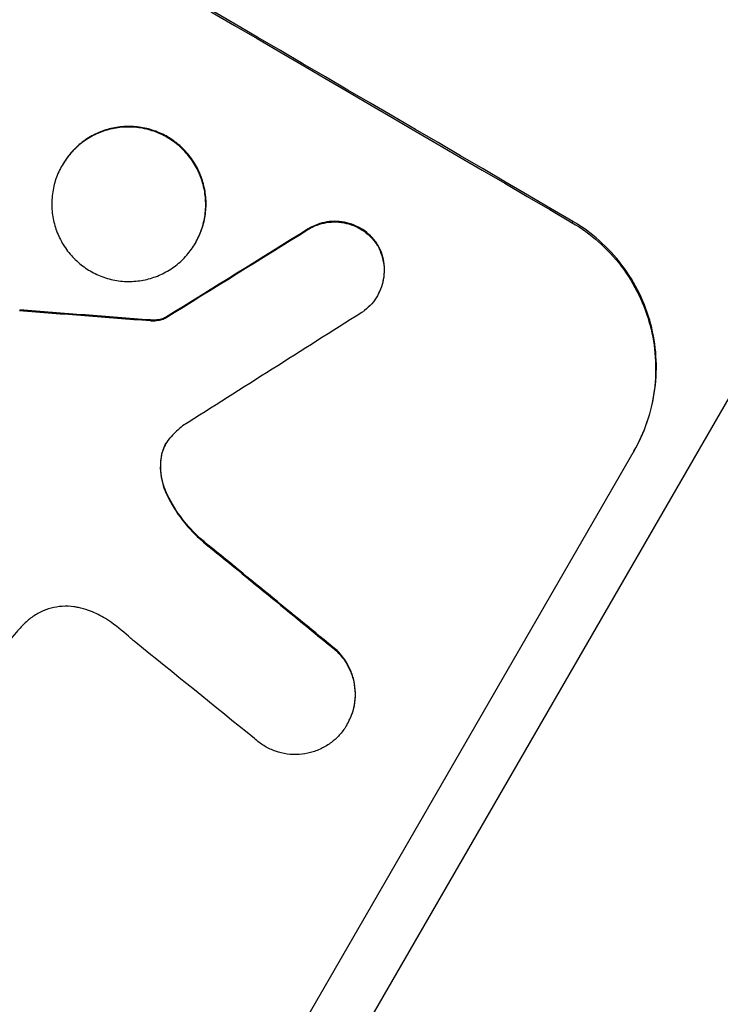
# Model space of a CAD drawing. Units: millimetres. Extents: x -5706 to 5219, y -4880 to 6090.
# Drawn here: x 38 to 90, y -2707 to -2634 of the extents above; entities that cross this region are included whole.
import ezdxf

# ---------------------------------------------------------------- set-up
doc = ezdxf.new("R2010")
doc.units = ezdxf.units.MM
doc.header["$LTSCALE"] = 20
doc.layers.add('2d', color=230, linetype='Continuous')

msp = doc.modelspace()

# ---------------------------------------------------------------- linework, layer by layer
at = {"layer": '2d'}
for p, q in [((38.413, -2752.848), (212.013, -2452.164)), ((41.544, -2645.159), (41.518, -2645.205)), ((79.172, -2649.345), (79.119, -2649.436)), ((59.665, -2649.889), (59.639, -2649.934)), ((51.368, -2650.891), (51.342, -2650.936)), ((64.692, -2650.912), (64.666, -2650.958)), ((64.785, -2654.776), (64.759, -2654.821)), ((48.031, -2656.601), (48.004, -2656.647)), ((49.151, -2656.421), (49.125, -2656.466)), ((83.664, -2666.271), (52.773, -2719.775)), ((48.858, -2666.587), (48.832, -2666.632)), ((49.195, -2669.284), (49.168, -2669.33)), ((51.661, -2672.672), (51.634, -2672.717)), ((61.79, -2680.963), (61.763, -2681.008)), ((62.54, -2686.389), (62.514, -2686.435))]:
    msp.add_line(p, q, dxfattribs=at)
at = {"layer": '2d', "extrusion": (0, 0, -1)}
for centre, major_axis, ratio, start_param, end_param in [((-56.166, -2637.265), (-950.896, 549), 0.052336, 1.458313, 1.68328), ((-161.18, -2819.154), (1978.088, 1232.667), 0.011594, -1.457056, -1.451709), ((-91.28, -2698.084), (-1215.838, 87.643), 0.042385, 1.674575, 1.682551), ((-64.341, -2651.424), (-863.011, 699.15), 0.051055, 1.664135, 1.675978)]:
    msp.add_ellipse(centre, major_axis=major_axis, ratio=ratio, start_param=start_param, end_param=end_param, dxfattribs=at)
at = {"layer": '2d'}
for centre, major_axis, ratio, start_param, end_param in [((-56.166, -2637.265), (-952.628, 550), 0.052336, 4.600111, 4.824667), ((-161.18, -2819.154), (1979.891, 1233.791), 0.011594, 1.451798, 1.45714), ((-91.28, -2698.084), (-1216.946, 87.723), 0.042385, 4.600718, 4.608686), ((-171.194, -2836.498), (2000.307, 1271.139), 0.011213, 1.446024, 1.452665), ((-64.341, -2651.424), (-863.797, 699.787), 0.051055, 4.60731, 4.619143), ((-69.178, -2659.801), (-866.286, 693.482), 0.051148, 4.608771, 4.619115)]:
    msp.add_ellipse(centre, major_axis=major_axis, ratio=ratio, start_param=start_param, end_param=end_param, dxfattribs=at)
for points, knots in [([(-203.554, -2613.149), (-200.207, -2617.542), (-196.311, -2621.726), (-189.641, -2627.692), (-187.28, -2629.629), (-183.533, -2632.457), (-181.608, -2633.851), (-179.271, -2635.445), (-178.081, -2636.233), (-177.48, -2636.625), (-177.178, -2636.82), (-177.026, -2636.918), (-176.951, -2636.966), (-176.913, -2636.991), (-176.896, -2637.001), (-176.886, -2637.008), (-176.879, -2637.013), (-172.525, -2639.81), (-167.665, -2642.568), (-159.609, -2646.649), (-156.795, -2648), (-152.384, -2650.014), (-150.131, -2651.017), (-147.418, -2652.182), (-146.04, -2652.763), (-145.346, -2653.054), (-144.998, -2653.199), (-144.824, -2653.271), (-144.736, -2653.307), (-144.693, -2653.325), (-144.674, -2653.333), (-144.662, -2653.338), (-144.653, -2653.342), (-142.462, -2654.25), (-139.984, -2655.246), (-135.833, -2656.876), (-134.377, -2657.442), (-132.083, -2658.325), (-130.909, -2658.775), (-129.492, -2659.315), (-128.772, -2659.589), (-128.409, -2659.726), (-128.226, -2659.795), (-128.135, -2659.83), (-128.089, -2659.847), (-128.066, -2659.856), (-128.056, -2659.86), (-128.05, -2659.862), (-128.048, -2659.863), (-123.108, -2661.733), (-119.278, -2663.187), (-115.19, -2664.742), (-114.104, -2665.156), (-112.889, -2665.62), (-112.553, -2665.748), (-112.153, -2665.902), (-111.979, -2665.969), (-111.821, -2666.03), (-111.753, -2666.056), (-111.722, -2666.068), (-111.708, -2666.074), (-111.7, -2666.077), (-111.697, -2666.078), (-111.695, -2666.079), (-111.694, -2666.079), (-111.694, -2666.079), (-111.695, -2666.079), (-108.651, -2667.265), (-105.815, -2668.404), (-101.871, -2670.046), (-100.607, -2670.581), (-98.79, -2671.367), (-97.901, -2671.756), (-96.897, -2672.202), (-96.403, -2672.423), (-96.159, -2672.534), (-96.037, -2672.588), (-95.976, -2672.616), (-95.946, -2672.63), (-95.933, -2672.635), (-95.924, -2672.639), (-95.921, -2672.641), (-93.163, -2673.888), (-90.544, -2675.142), (-86.817, -2677.035), (-85.608, -2677.669), (-83.257, -2678.94), (-82.113, -2679.579), (-78.793, -2681.497), (-76.526, -2682.893), (-73.045, -2685.164), (-71.285, -2686.343), (-69.196, -2687.797), (-68.143, -2688.543), (-67.614, -2688.921), (-67.349, -2689.111), (-67.217, -2689.207), (-67.15, -2689.254), (-67.117, -2689.278), (-67.103, -2689.288), (-67.093, -2689.295), (-67.088, -2689.299), (-65.144, -2690.7), (-63.056, -2692.259), (-59.699, -2694.841), (-58.542, -2695.741), (-56.752, -2697.153), (-55.843, -2697.874), (-54.758, -2698.742), (-54.209, -2699.182), (-53.933, -2699.404), (-53.795, -2699.515), (-53.726, -2699.571), (-53.691, -2699.599), (-53.674, -2699.613), (-53.665, -2699.62), (-53.661, -2699.623), (-53.659, -2699.625), (-53.657, -2699.627), (-53.496, -2699.756), (-52.292, -2700.74), (-48.92, -2703.5), (-47.535, -2704.634), (-45.068, -2706.656), (-44.18, -2707.383), (-42.751, -2708.555), (-42.012, -2709.161), (-41.107, -2709.903), (-40.644, -2710.283), (-40.41, -2710.475), (-40.292, -2710.571), (-40.233, -2710.62), (-40.203, -2710.644), (-40.191, -2710.654), (-40.182, -2710.661), (-40.176, -2710.666), (-37.424, -2712.923), (-34.887, -2714.98), (-31.399, -2717.765), (-30.29, -2718.644), (-28.705, -2719.887), (-27.933, -2720.49), (-27.067, -2721.16), (-26.642, -2721.488), (-26.432, -2721.649), (-26.328, -2721.729), (-26.275, -2721.769), (-26.249, -2721.789), (-26.238, -2721.798), (-26.231, -2721.804), (-26.229, -2721.805), (-20.734, -2726.021), (-15.449, -2729.78), (-7.825, -2734.74), (-5.334, -2736.28), (-1.674, -2738.42), (0.137, -2739.447), (2.217, -2740.572), (3.248, -2741.116), (3.762, -2741.383), (4.018, -2741.515), (4.146, -2741.581), (4.21, -2741.614), (4.242, -2741.631), (4.256, -2741.638), (4.265, -2741.642), (4.269, -2741.644), (16.092, -2747.711), (27.467, -2751.445), (38.413, -2752.848)], [0, 0, 0, 0, 0.0625, 0.0625, 0.09375, 0.09375, 0.109375, 0.117187, 0.121094, 0.123047, 0.124023, 0.124512, 0.124756, 0.124878, 0.124939, 0.124939, 0.125, 0.125, 0.1875, 0.1875, 0.21875, 0.21875, 0.234375, 0.242187, 0.246094, 0.248047, 0.249023, 0.249512, 0.249756, 0.249878, 0.249939, 0.249939, 0.25, 0.25, 0.28125, 0.28125, 0.296875, 0.296875, 0.304687, 0.308594, 0.310547, 0.311523, 0.312012, 0.312256, 0.312378, 0.312439, 0.312469, 0.312469, 0.3125, 0.3125, 0.34375, 0.34375, 0.359375, 0.359375, 0.367187, 0.367187, 0.371094, 0.373047, 0.374023, 0.374512, 0.374756, 0.374878, 0.374939, 0.374969, 0.374985, 0.374985, 0.375, 0.375, 0.40625, 0.40625, 0.421875, 0.421875, 0.429687, 0.433594, 0.435547, 0.436523, 0.437012, 0.437256, 0.437378, 0.437439, 0.437439, 0.4375, 0.4375, 0.46875, 0.46875, 0.484375, 0.484375, 0.5, 0.5, 0.53125, 0.53125, 0.546875, 0.554687, 0.558594, 0.560547, 0.561523, 0.562012, 0.562256, 0.562378, 0.562439, 0.562439, 0.5625, 0.5625, 0.59375, 0.59375, 0.609375, 0.609375, 0.617187, 0.621094, 0.623047, 0.624023, 0.624512, 0.624756, 0.624878, 0.624939, 0.624969, 0.624985, 0.624985, 0.625, 0.625, 0.65625, 0.65625, 0.671875, 0.671875, 0.679687, 0.679687, 0.683594, 0.685547, 0.686523, 0.687012, 0.687256, 0.687378, 0.687439, 0.687469, 0.687469, 0.6875, 0.6875, 0.71875, 0.71875, 0.734375, 0.734375, 0.742187, 0.746094, 0.748047, 0.749023, 0.749512, 0.749756, 0.749878, 0.749939, 0.749939, 0.75, 0.75, 0.8125, 0.8125, 0.84375, 0.84375, 0.859375, 0.867187, 0.871094, 0.873047, 0.874023, 0.874512, 0.874756, 0.874878, 0.874939, 0.874939, 0.875, 0.875, 1, 1, 1, 1]), ([(41.518, -2645.205), (41.696, -2644.896), (41.91, -2644.594), (42.401, -2644.032), (42.678, -2643.771), (43.277, -2643.312), (43.601, -2643.112), (44.271, -2642.786), (44.617, -2642.658), (45.306, -2642.476), (45.671, -2642.414), (46.417, -2642.365), (46.798, -2642.378), (47.548, -2642.48), (47.919, -2642.569), (48.625, -2642.815), (48.961, -2642.972), (49.578, -2643.332), (49.88, -2643.547), (50.443, -2644.042), (50.704, -2644.321), (51.165, -2644.926), (51.364, -2645.252), (51.693, -2645.927), (51.821, -2646.277), (52.004, -2646.968), (52.066, -2647.333), (52.116, -2648.08), (52.104, -2648.461), (52.005, -2649.213), (51.918, -2649.584), (51.675, -2650.291), (51.52, -2650.628), (51.164, -2651.245), (50.95, -2651.548), (50.458, -2652.11), (50.181, -2652.371), (49.58, -2652.831), (49.257, -2653.03), (48.586, -2653.356), (48.239, -2653.483), (47.551, -2653.666), (47.186, -2653.727), (46.441, -2653.775), (46.061, -2653.762), (45.311, -2653.659), (44.941, -2653.57), (44.235, -2653.324), (43.899, -2653.168), (43.283, -2652.808), (42.981, -2652.593), (42.419, -2652.099), (42.158, -2651.82), (41.697, -2651.216), (41.497, -2650.891), (41.169, -2650.216), (41.041, -2649.868), (40.857, -2649.176), (40.795, -2648.811), (40.744, -2648.063), (40.755, -2647.682), (40.854, -2646.93), (40.942, -2646.559), (41.184, -2645.851), (41.339, -2645.514), (41.518, -2645.205)], [0, 0, 0, 0, 1.070876, 1.070876, 2.141752, 2.141752, 3.212629, 3.212629, 4.283505, 4.283505, 5.358605, 5.358605, 6.433705, 6.433705, 7.508805, 7.508805, 8.583906, 8.583906, 9.65938, 9.65938, 10.734855, 10.734855, 11.81033, 11.81033, 12.885805, 12.885805, 13.956719, 13.956719, 15.027633, 15.027633, 16.098547, 16.098547, 17.169461, 17.169461, 18.241478, 18.241478, 19.313495, 19.313495, 20.385513, 20.385513, 21.45753, 21.45753, 22.531902, 22.531902, 23.606273, 23.606273, 24.680645, 24.680645, 25.755016, 25.755016, 26.829139, 26.829139, 27.903262, 27.903262, 28.977386, 28.977386, 30.051509, 30.051509, 31.123362, 31.123362, 32.195215, 32.195215, 33.267069, 33.267069, 34.338922, 34.338922, 34.338922, 34.338922]), ([(51.368, -2650.891), (51.547, -2650.582), (51.701, -2650.246), (51.944, -2649.538), (52.031, -2649.167), (52.131, -2648.416), (52.142, -2648.035), (52.092, -2647.288), (52.03, -2646.922), (51.847, -2646.231), (51.719, -2645.882), (51.391, -2645.207), (51.191, -2644.881), (50.73, -2644.276), (50.469, -2643.997), (49.907, -2643.502), (49.605, -2643.286), (48.988, -2642.926), (48.652, -2642.77), (47.945, -2642.524), (47.575, -2642.435), (46.824, -2642.333), (46.443, -2642.32), (45.697, -2642.369), (45.332, -2642.43), (44.644, -2642.613), (44.297, -2642.74), (43.627, -2643.067), (43.304, -2643.266), (42.704, -2643.726), (42.427, -2643.986), (41.936, -2644.549), (41.722, -2644.851), (41.544, -2645.159)], [17.169403, 17.169403, 17.169403, 17.169403, 18.240318, 18.240318, 19.311232, 19.311232, 20.382146, 20.382146, 21.45306, 21.45306, 22.528527, 22.528527, 23.603994, 23.603994, 24.679461, 24.679461, 25.754928, 25.754928, 26.830021, 26.830021, 27.905113, 27.905113, 28.980206, 28.980206, 30.055299, 30.055299, 31.126176, 31.126176, 32.197052, 32.197052, 33.267929, 33.267929, 34.338806, 34.338806, 34.338806, 34.338806]), ([(59.639, -2649.934), (59.748, -2649.866), (59.86, -2649.805), (60.196, -2649.641), (60.425, -2649.557), (60.879, -2649.437), (61.12, -2649.397), (61.613, -2649.365), (61.864, -2649.374), (62.359, -2649.442), (62.603, -2649.501), (63.069, -2649.664), (63.291, -2649.767), (63.698, -2650.005), (63.897, -2650.147), (64.268, -2650.474), (64.44, -2650.658), (64.617, -2650.891), (64.642, -2650.924), (64.666, -2650.958)], [1.758822, 1.758822, 1.758822, 1.758822, 2.124397, 2.124397, 2.832529, 2.832529, 3.542721, 3.542721, 4.252914, 4.252914, 4.963106, 4.963106, 5.673298, 5.673298, 6.383617, 6.383617, 7.093937, 7.093937, 7.211241, 7.211241, 7.211241, 7.211241]), ([(64.692, -2650.912), (64.668, -2650.879), (64.643, -2650.845), (64.466, -2650.613), (64.294, -2650.428), (63.923, -2650.102), (63.724, -2649.959), (63.317, -2649.721), (63.096, -2649.618), (62.63, -2649.455), (62.385, -2649.396), (61.89, -2649.329), (61.639, -2649.32), (61.147, -2649.351), (60.906, -2649.392), (60.451, -2649.512), (60.222, -2649.596), (59.887, -2649.759), (59.774, -2649.821), (59.665, -2649.889)], [15.48357, 15.48357, 15.48357, 15.48357, 15.600872, 15.600872, 16.311186, 16.311186, 17.0215, 17.0215, 17.731687, 17.731687, 18.441874, 18.441874, 19.152061, 19.152061, 19.862249, 19.862249, 20.57038, 20.57038, 20.935952, 20.935952, 20.935952, 20.935952]), ([(79.119, -2649.436), (79.789, -2649.828), (80.445, -2650.298), (81.667, -2651.376), (82.233, -2651.984), (83.232, -2653.301), (83.666, -2654.01), (84.378, -2655.481), (84.656, -2656.241), (85.052, -2657.744), (85.186, -2658.538), (85.293, -2660.159), (85.268, -2660.987), (85.051, -2662.619), (84.861, -2663.425), (84.334, -2664.961), (83.998, -2665.692), (83.611, -2666.363)], [18.667045, 18.667045, 18.667045, 18.667045, 21.010404, 21.010404, 23.353764, 23.353764, 25.697124, 25.697124, 28.040484, 28.040484, 30.366448, 30.366448, 32.692412, 32.692412, 35.018376, 35.018376, 37.34434, 37.34434, 37.34434, 37.34434]), ([(83.664, -2666.271), (84.051, -2665.601), (84.387, -2664.87), (84.914, -2663.334), (85.104, -2662.528), (85.32, -2660.896), (85.346, -2660.068), (85.239, -2658.447), (85.105, -2657.653), (84.709, -2656.15), (84.431, -2655.389), (83.719, -2653.919), (83.285, -2653.209), (82.286, -2651.893), (81.719, -2651.285), (80.498, -2650.207), (79.842, -2649.737), (79.172, -2649.345)], [37.343903, 37.343903, 37.343903, 37.343903, 39.66987, 39.66987, 41.995836, 41.995836, 44.321802, 44.321802, 46.647768, 46.647768, 48.991067, 48.991067, 51.334365, 51.334365, 53.677663, 53.677663, 56.020961, 56.020961, 56.020961, 56.020961]), ([(64.666, -2650.958), (64.745, -2651.081), (64.816, -2651.209), (64.986, -2651.559), (65.07, -2651.786), (65.189, -2652.236), (65.23, -2652.474), (65.262, -2652.96), (65.255, -2653.209), (65.19, -2653.698), (65.133, -2653.94), (64.976, -2654.401), (64.875, -2654.62), (64.643, -2655.022), (64.504, -2655.219), (64.184, -2655.584), (64.004, -2655.754), (63.741, -2655.955), (63.671, -2656.005), (63.6, -2656.052)], [7.273957, 7.273957, 7.273957, 7.273957, 7.689098, 7.689098, 8.388933, 8.388933, 9.086701, 9.086701, 9.784469, 9.784469, 10.482237, 10.482237, 11.180005, 11.180005, 11.876821, 11.876821, 12.573637, 12.573637, 12.816354, 12.816354, 12.816354, 12.816354]), ([(64.785, -2654.776), (64.901, -2654.575), (65.002, -2654.356), (65.159, -2653.896), (65.216, -2653.654), (65.281, -2653.165), (65.289, -2652.917), (65.256, -2652.431), (65.216, -2652.194), (65.097, -2651.744), (65.014, -2651.516), (64.843, -2651.165), (64.771, -2651.036), (64.692, -2650.912)], [11.179953, 11.179953, 11.179953, 11.179953, 11.87677, 11.87677, 12.573586, 12.573586, 13.270403, 13.270403, 13.967219, 13.967219, 14.667999, 14.667999, 15.085848, 15.085848, 15.085848, 15.085848]), ([(48.004, -2656.647), (48.123, -2656.658), (48.243, -2656.659), (48.512, -2656.642), (48.66, -2656.617), (48.908, -2656.551), (49.018, -2656.513), (49.125, -2656.466)], [4.44107, 4.44107, 4.44107, 4.44107, 4.781246, 4.781246, 5.216653, 5.216653, 5.555317, 5.555317, 5.555317, 5.555317]), ([(49.151, -2656.421), (49.044, -2656.468), (48.934, -2656.505), (48.686, -2656.571), (48.539, -2656.596), (48.27, -2656.613), (48.15, -2656.612), (48.031, -2656.601)], [8.345314, 8.345314, 8.345314, 8.345314, 8.68398, 8.68398, 9.119384, 9.119384, 9.459557, 9.459557, 9.459557, 9.459557]), ([(74.104, -2751.458), (75.541, -2750.828), (77.945, -2749.343), (81.186, -2746.662), (82.916, -2745.084), (83.808, -2744.236), (84.261, -2743.798), (84.489, -2743.575), (84.603, -2743.462), (84.661, -2743.406), (84.685, -2743.381), (84.702, -2743.365), (84.709, -2743.358), (87.005, -2741.092), (90.674, -2737.129), (95.372, -2731.497), (97.825, -2728.428), (99.078, -2726.831), (99.711, -2726.016), (100.029, -2725.605), (100.188, -2725.398), (100.268, -2725.295), (100.302, -2725.25), (100.325, -2725.221), (100.336, -2725.207), (103.428, -2721.191), (108.192, -2714.715), (114.001, -2706.324), (116.968, -2701.919), (118.467, -2699.665), (119.22, -2698.525), (119.598, -2697.952), (119.787, -2697.664), (119.868, -2697.541), (119.922, -2697.458), (119.949, -2697.418), (121.751, -2694.674), (124.422, -2690.538), (127.552, -2685.569), (129.121, -2683.048), (129.907, -2681.779), (130.3, -2681.142), (130.468, -2680.868), (130.581, -2680.686), (130.636, -2680.595), (134.328, -2674.594), (137.913, -2668.577), (141.45, -2662.451)], [0, 0, 0, 0, 0.125, 0.1875, 0.21875, 0.234375, 0.242187, 0.246094, 0.248047, 0.249023, 0.249512, 0.249512, 0.25, 0.25, 0.375, 0.4375, 0.46875, 0.484375, 0.492187, 0.496094, 0.498047, 0.499023, 0.499512, 0.499512, 0.5, 0.5, 0.625, 0.6875, 0.71875, 0.734375, 0.742188, 0.746094, 0.748047, 0.749023, 0.749023, 0.75, 0.75, 0.8125, 0.84375, 0.859375, 0.867188, 0.871094, 0.873047, 0.873047, 0.875, 0.875, 1, 1, 1, 1]), ([(49.547, -2665.202), (49.529, -2665.221), (49.512, -2665.24), (49.37, -2665.403), (49.261, -2665.556), (49.171, -2665.713), (49.08, -2665.87), (49.002, -2666.041), (48.894, -2666.354), (48.858, -2666.492), (48.832, -2666.632)], [-0.619024, -0.619024, -0.619024, -0.619024, -0.544258, -0.544258, 0, 0, 0, 0.543578, 0.543578, 0.947363, 0.947363, 0.947363, 0.947363]), ([(48.858, -2666.587), (48.884, -2666.446), (48.921, -2666.308), (49.025, -2666.004), (49.099, -2665.841), (49.184, -2665.691)], [-0.9473628, -0.9473628, -0.9473628, -0.9473628, -0.5435783, -0.5435783, -0.0262833, -0.0262833, -0.0262833, -0.0262833]), ([(48.832, -2666.632), (48.818, -2666.708), (48.806, -2666.785), (48.757, -2667.158), (48.748, -2667.459), (48.787, -2668.048), (48.836, -2668.336), (48.973, -2668.849), (49.059, -2669.093), (49.168, -2669.33)], [1.470331, 1.470331, 1.470331, 1.470331, 1.689281, 1.689281, 2.533922, 2.533922, 3.378562, 3.378562, 4.128813, 4.128813, 4.128813, 4.128813]), ([(49.195, -2669.284), (49.085, -2669.046), (48.998, -2668.801), (48.862, -2668.286), (48.813, -2667.998), (48.774, -2667.41), (48.783, -2667.11), (48.832, -2666.738), (48.844, -2666.662), (48.858, -2666.587)], [22.941286, 22.941286, 22.941286, 22.941286, 23.695644, 23.695644, 24.539216, 24.539216, 25.382787, 25.382787, 25.599715, 25.599715, 25.599715, 25.599715]), ([(49.168, -2669.33), (49.201, -2669.402), (49.235, -2669.473), (49.573, -2670.169), (49.943, -2670.771), (50.749, -2671.83), (51.176, -2672.297), (51.634, -2672.717)], [9.690187, 9.690187, 9.690187, 9.690187, 9.917708, 9.917708, 11.906064, 11.906064, 13.687926, 13.687926, 13.687926, 13.687926]), ([(51.661, -2672.672), (51.201, -2672.25), (50.773, -2671.782), (49.966, -2670.721), (49.596, -2670.117), (49.259, -2669.423), (49.226, -2669.354), (49.195, -2669.284)], [49.856699, 49.856699, 49.856699, 49.856699, 51.643457, 51.643457, 53.63432, 53.63432, 53.854642, 53.854642, 53.854642, 53.854642]), ([(153.976, -2670.463), (151.608, -2674.605), (149.348, -2678.564), (145.056, -2686.084), (143.024, -2689.646), (139.192, -2696.361), (137.392, -2699.514), (134.862, -2703.938), (134.047, -2705.362), (132.866, -2707.423), (132.479, -2708.097), (131.909, -2709.09), (131.627, -2709.581), (131.302, -2710.147), (131.141, -2710.428), (131.061, -2710.568), (131.02, -2710.637), (131, -2710.672), (130.99, -2710.69), (130.986, -2710.697), (130.983, -2710.702), (130.982, -2710.704), (128.935, -2714.267), (126.979, -2717.657), (123.249, -2724.094), (121.476, -2727.141), (118.108, -2732.895), (116.514, -2735.603), (114.252, -2739.419), (113.52, -2740.65), (112.453, -2742.437), (112.102, -2743.022), (111.584, -2743.886), (111.327, -2744.314), (111.031, -2744.807), (110.883, -2745.052), (110.81, -2745.174), (110.773, -2745.235), (110.755, -2745.265), (110.747, -2745.278), (110.741, -2745.287), (110.739, -2745.29), (107.451, -2750.747), (104.507, -2755.526), (100.577, -2761.728), (99.348, -2763.635), (97.616, -2766.265), (97.058, -2767.103), (96.248, -2768.304), (95.85, -2768.891), (95.397, -2769.551), (95.174, -2769.876), (95.063, -2770.036), (95.007, -2770.116), (94.98, -2770.156), (94.968, -2770.173), (94.96, -2770.184), (94.957, -2770.189), (92.698, -2773.446), (90.748, -2776.051), (87.376, -2780.04), (85.954, -2781.423), (84.739, -2782.248)], [0, 0, 0, 0, 0.0625, 0.0625, 0.125, 0.125, 0.1875, 0.1875, 0.21875, 0.21875, 0.234375, 0.234375, 0.242188, 0.246094, 0.248047, 0.249023, 0.249512, 0.249756, 0.249878, 0.249939, 0.249939, 0.25, 0.25, 0.3125, 0.3125, 0.375, 0.375, 0.4375, 0.4375, 0.46875, 0.46875, 0.484375, 0.484375, 0.492188, 0.496094, 0.498047, 0.499023, 0.499512, 0.499756, 0.499878, 0.499878, 0.5, 0.5, 0.625, 0.625, 0.6875, 0.6875, 0.71875, 0.71875, 0.734375, 0.742188, 0.746094, 0.748047, 0.749023, 0.749512, 0.749756, 0.749756, 0.75, 0.75, 0.875, 0.875, 1, 1, 1, 1]), ([(42.717, -2677.8), (42.61, -2677.777), (42.501, -2677.758), (42.107, -2677.704), (41.817, -2677.694), (41.25, -2677.73), (40.972, -2677.776), (40.448, -2677.915), (40.184, -2678.012), (39.673, -2678.26), (39.427, -2678.412), (39.095, -2678.666), (38.995, -2678.75), (38.899, -2678.838)], [20.942401, 20.942401, 20.942401, 20.942401, 21.25528, 21.25528, 22.073747, 22.073747, 22.892214, 22.892214, 23.708427, 23.708427, 24.52464, 24.52464, 24.894384, 24.894384, 24.894384, 24.894384]), ([(45.15, -2678.902), (44.962, -2678.763), (44.768, -2678.636), (44.229, -2678.321), (43.855, -2678.146), (43.22, -2677.925), (42.971, -2677.855), (42.717, -2677.8)], [28.002004, 28.002004, 28.002004, 28.002004, 28.685211, 28.685211, 29.88332, 29.88332, 30.621301, 30.621301, 30.621301, 30.621301]), ([(38.899, -2678.838), (38.634, -2679.085), (38.382, -2679.346), (37.69, -2680.138), (37.294, -2680.698), (36.963, -2681.271), (36.831, -2681.499), (36.706, -2681.736), (36.59, -2681.979)], [-3.017498, -3.017498, -3.017498, -3.017498, -1.986848, -1.986848, 0, 0, 0, 0.791597, 0.791597, 0.791597, 0.791597]), ([(46.823, -2680.275), (46.745, -2680.205), (46.668, -2680.135), (46.123, -2679.655), (45.641, -2679.267), (45.15, -2678.902)], [94.888576, 94.888576, 94.888576, 94.888576, 95.188046, 95.188046, 96.974788, 96.974788, 96.974788, 96.974788]), ([(61.763, -2681.008), (61.918, -2681.16), (62.063, -2681.324), (62.375, -2681.735), (62.531, -2681.989), (62.788, -2682.517), (62.888, -2682.79), (63.031, -2683.33), (63.08, -2683.616), (63.119, -2684.2), (63.11, -2684.498), (63.032, -2685.086), (62.964, -2685.376), (62.774, -2685.93), (62.653, -2686.193), (62.375, -2686.676), (62.208, -2686.912), (61.974, -2687.18), (61.931, -2687.227), (61.886, -2687.274)], [7.77716, 7.77716, 7.77716, 7.77716, 8.396813, 8.396813, 9.237874, 9.237874, 10.078935, 10.078935, 10.916879, 10.916879, 11.754822, 11.754822, 12.592765, 12.592765, 13.430708, 13.430708, 14.267212, 14.267212, 14.451197, 14.451197, 14.451197, 14.451197]), ([(62.54, -2686.389), (62.68, -2686.148), (62.801, -2685.884), (62.99, -2685.331), (63.059, -2685.041), (63.136, -2684.453), (63.145, -2684.154), (63.106, -2683.57), (63.057, -2683.285), (62.914, -2682.744), (62.814, -2682.471), (62.558, -2681.944), (62.402, -2681.689), (62.09, -2681.279), (61.945, -2681.115), (61.79, -2680.963)], [13.430627, 13.430627, 13.430627, 13.430627, 14.268568, 14.268568, 15.106509, 15.106509, 15.94445, 15.94445, 16.782391, 16.782391, 17.623444, 17.623444, 18.464497, 18.464497, 19.084146, 19.084146, 19.084146, 19.084146]), ([(61.886, -2687.274), (61.728, -2687.44), (61.556, -2687.594), (61.14, -2687.913), (60.887, -2688.068), (60.365, -2688.322), (60.095, -2688.42), (59.559, -2688.562), (59.275, -2688.609), (58.695, -2688.646), (58.398, -2688.635), (57.815, -2688.555), (57.526, -2688.485), (56.977, -2688.293), (56.716, -2688.171), (56.236, -2687.89), (56.001, -2687.722), (55.756, -2687.506), (55.73, -2687.483), (55.704, -2687.459)], [14.412553, 14.412553, 14.412553, 14.412553, 15.0661, 15.0661, 15.901797, 15.901797, 16.737494, 16.737494, 17.576301, 17.576301, 18.415107, 18.415107, 19.253914, 19.253914, 20.092721, 20.092721, 20.931329, 20.931329, 21.032182, 21.032182, 21.032182, 21.032182])]:
    msp.add_open_spline(points, degree=3, knots=knots, dxfattribs=at)
msp.add_open_spline([(50.402, -2664.414), (50.095, -2664.653), (49.808, -2664.918), (49.547, -2665.202)], degree=3, dxfattribs=at)

doc.saveas('drawing.dxf')
